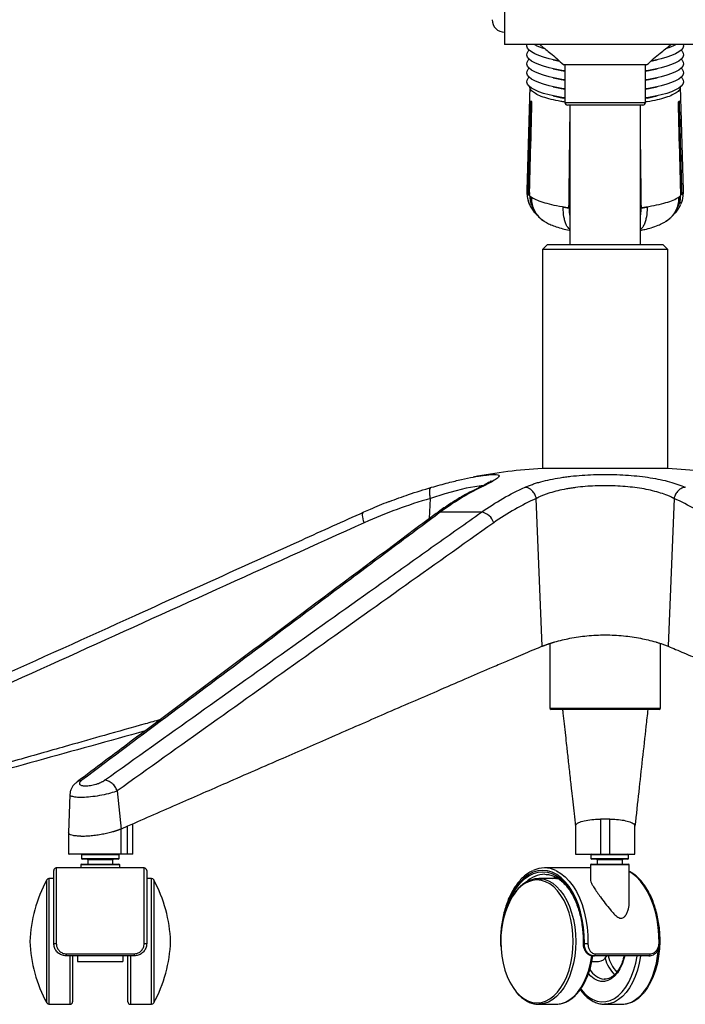
# Paper-space layout '_Front' of a CAD drawing. Units: millimetres. Extents: x -374 to 367, y -144 to 1021.
# Drawn here: x -233 to 32, y -144 to 248 of the extents above; entities that cross this region are included whole.
import ezdxf

# ---------------------------------------------------------------- set-up
doc = ezdxf.new("R2010")
doc.units = ezdxf.units.MM

psp = doc.layouts.new('_Front')

# ---------------------------------------------------------------- linework, layer by layer
at = {"color": 7, "linetype": 'Continuous', "lineweight": 25}
for p, q in [((-40, 331.71), (-40, 238.23)), ((40, 238.23), (-40, 238.23)), ((-20.76, 232.22), (-18.16, 231.66)), ((18.21, 231.67), (20.76, 232.22)), ((-20.76, 228.63), (-16.66, 227.74)), ((-16, 227.6), (-16.66, 227.74)), ((16.5, 230.14), (-16.5, 230.14)), ((-16, 230.14), (-16, 215.14)), ((16, 215.14), (16, 230.14)), ((16.66, 227.74), (16, 227.6)), ((16.66, 227.74), (20.76, 228.63)), ((-20.76, 225.04), (-16.66, 224.15)), ((-16, 224.01), (-16.66, 224.15)), ((16.66, 224.15), (16, 224.01)), ((16.66, 224.15), (20.76, 225.04)), ((-30, 221.56), (-31.16, 180.17)), ((-20.76, 221.45), (-16.66, 220.56)), ((-16, 220.42), (-16.66, 220.56)), ((16.66, 220.56), (16, 220.42)), ((16.66, 220.56), (20.76, 221.45)), ((31.16, 180.14), (30, 221.53)), ((-29.13, 215.39), (-29.57, 215.87)), ((-20.76, 217.86), (-16.66, 216.97)), ((-16, 216.84), (-16.66, 216.97)), ((16.66, 216.97), (16, 216.84)), ((16.66, 216.97), (20.76, 217.86)), ((29.57, 215.87), (29.13, 215.39)), ((-16, 215.14), (16, 215.14)), ((15, 214.14), (-15, 214.14)), ((-14, 214.14), (-14, 158.7)), ((14, 158.7), (14, 214.14)), ((-14, 187.86), (-14.22, 173.36)), ((14, 187.86), (14.22, 173.36)), ((-30.59, 178.46), (-30.59, 178.65)), ((-30.59, 178.46), (-30.14, 178.54)), ((-30.15, 177.99), (-30.14, 178.18)), ((-30.11, 179.31), (-30.14, 178.54)), ((-30.13, 178.53), (-30.14, 178.54)), ((30.12, 179.14), (30.14, 178.54)), ((30.59, 178.46), (30.14, 178.54)), ((30.15, 177.99), (30.15, 178.18)), ((30.59, 178.46), (30.59, 178.65)), ((-14.41, 173.21), (-14.41, 173.4)), ((-14.41, 173.21), (-14.22, 173.36)), ((-14, 173.33), (-14.22, 173.36)), ((14.22, 173.36), (14, 173.33)), ((14.42, 173.21), (14.22, 173.36)), ((14.42, 173.21), (14.41, 173.4)), ((-23, 158.7), (-25, 156.7)), ((-23, 158.7), (23, 158.7)), ((25, 156.7), (23, 158.7)), ((-25, 156.7), (-25, 69.58)), ((25, 156.7), (-25, 156.7)), ((25, 69.58), (25, 156.7)), ((25, 69.58), (-25, 69.58)), ((-50.58, 61.72), (-49.36, 62.07)), ((-69.95, 49.59), (-69.53, 57.62)), ((-25.06, -1.21), (-27.41, 57.62)), ((27.41, 57.62), (25.06, -1.21)), ((-49.22, 52.16), (-65.61, 52.16)), ((-22, -0.08), (-22, -25.8)), ((22, -25.8), (22, -0.08)), ((-22, -25.8), (22, -25.8)), ((21.5, -26.3), (-21.5, -26.3)), ((-194.23, -58.74), (-192.62, -73.92)), ((-213.06, -60.18), (-213.55, -75.47)), ((-1.85, -69.98), (-1.85, -83.92)), ((1.85, -83.92), (1.85, -69.98)), ((-190.06, -72.79), (-192.62, -73.92)), ((-192.62, -83.92), (-192.62, -73.92)), ((-190.06, -83.92), (-190.06, -72.79)), ((-187.97, -83.92), (-187.97, -71.88)), ((-11.85, -72.72), (-11.85, -83.92)), ((11.85, -83.92), (11.85, -72.72)), ((-213.56, -75.49), (-213.56, -83.92)), ((-208.47, -84.24), (-208.47, -85.6)), ((-193.47, -84.24), (-208.47, -84.24)), ((-208.47, -85.6), (-193.47, -85.6)), ((-193.79, -85.92), (-208.15, -85.92)), ((-193.47, -85.6), (-193.47, -84.24)), ((-187.97, -83.92), (-192.62, -83.92)), ((-11.85, -83.92), (11.85, -83.92)), ((-5.65, -84.24), (-5.65, -85.6)), ((9.35, -84.24), (-5.65, -84.24)), ((-5.65, -85.6), (9.35, -85.6)), ((9.03, -85.92), (-5.33, -85.92)), ((9.35, -85.6), (9.35, -84.24)), ((-183.47, -89.42), (-218.47, -89.42)), ((-218.47, -89.42), (-218.47, -119.44)), ((-208.72, -88.24), (-208.72, -89.42)), ((-193.22, -88.24), (-208.72, -88.24)), ((-208.4, -87.92), (-193.54, -87.92)), ((-205.97, -86.24), (-205.97, -87.92)), ((-195.97, -86.24), (-205.97, -86.24)), ((-195.97, -87.92), (-195.97, -86.24)), ((-193.22, -89.42), (-193.22, -88.24)), ((-183.47, -119.44), (-183.47, -89.42)), ((-5.9, -89.42), (-24.06, -89.42)), ((-5.9, -88.24), (-5.9, -93.85)), ((9.6, -88.24), (-5.9, -88.24)), ((-5.58, -87.92), (9.28, -87.92)), ((-3.15, -86.24), (-3.15, -87.92)), ((6.85, -86.24), (-3.15, -86.24)), ((6.85, -87.92), (6.85, -86.24)), ((9.6, -102.79), (9.6, -88.24)), ((-219.47, -93.67), (-221.38, -93.67)), ((-221.38, -93.67), (-221.38, -143.67)), ((-219.47, -119.42), (-219.47, -90.42)), ((-182.47, -90.42), (-182.47, -119.42)), ((-180.55, -93.67), (-182.47, -93.67)), ((-180.55, -143.67), (-180.55, -93.67)), ((-19.61, -93.67), (-26.42, -93.67)), ((-26.42, -93.67), (-26.28, -93.67)), ((-222.25, -143.15), (-222.25, -94.19)), ((-179.68, -94.19), (-179.68, -143.15)), ((-8.57, -119.42), (-8.27, -119.42)), ((-214.47, -123.58), (-214.47, -124.42)), ((-214.47, -123.58), (-187.47, -123.58)), ((-187.47, -124.42), (-214.47, -124.42)), ((-212.97, -143.67), (-212.97, -124.42)), ((-211.97, -124.42), (-211.97, -142.67)), ((-209.97, -124.42), (-209.97, -126.67)), ((-191.97, -124.42), (-191.97, -126.67)), ((-189.97, -142.67), (-189.97, -124.42)), ((-188.97, -124.42), (-188.97, -143.67)), ((-187.47, -123.58), (-187.47, -124.42)), ((17.39, -124.42), (-4.91, -124.42)), ((-3.88, -123.58), (17.97, -123.58)), ((-209.97, -126.67), (-191.97, -126.67)), ((-5.31, -126.67), (-2.62, -126.67)), ((-0.44, -133.66), (-0.2, -133.67)), ((-221.38, -143.67), (-212.97, -143.67)), ((-188.97, -143.67), (-180.55, -143.67)), ((-26.17, -143.66), (-26.42, -143.67)), ((-26.42, -143.67), (-19.61, -143.67)), ((-19.61, -143.67), (-19.46, -143.66)), ((0.05, -143.66), (-0.2, -143.67)), ((-0.2, -143.67), (6.61, -143.67)), ((6.61, -143.67), (6.76, -143.66))]:
    psp.add_line(p, q, dxfattribs=at)
at = {"color": 7, "linetype": 'Continuous', "lineweight": 25, "flags": 128}
for points in [[(-18.35, 231.75), (-19.88, 232.04), (-22.32, 232.58), (-24.5, 233.19), (-26.41, 233.85), (-28.01, 234.55), (-29.3, 235.29), (-30.26, 236.06), (-30.87, 236.85), (-31.14, 237.65), (-31.11, 238.23)], [(-16, 227.78), (-17.22, 227.97), (-19.88, 228.45), (-22.32, 228.99), (-24.5, 229.6), (-26.41, 230.26), (-28.01, 230.96), (-29.3, 231.7), (-30.26, 232.47), (-30.87, 233.26), (-31.14, 234.06), (-31.05, 234.87), (-30.61, 235.66), (-30.26, 236.06)], [(30.26, 236.06), (30.61, 235.66), (31.05, 234.87), (31.14, 234.06), (30.87, 233.26), (30.26, 232.47), (29.3, 231.7), (28.01, 230.96), (26.41, 230.26), (24.5, 229.6), (22.32, 228.99), (19.88, 228.45), (17.22, 227.97), (16, 227.78)], [(31.11, 238.23), (31.14, 237.65), (30.87, 236.85), (30.26, 236.06), (29.3, 235.29), (28.01, 234.55), (26.41, 233.85), (24.5, 233.19), (22.32, 232.58), (19.88, 232.04), (18.39, 231.75)], [(-16, 224.19), (-17.22, 224.38), (-19.88, 224.86), (-22.32, 225.4), (-24.5, 226.01), (-26.41, 226.67), (-28.01, 227.37), (-29.3, 228.11), (-30.26, 228.88), (-30.87, 229.67), (-31.14, 230.47), (-31.05, 231.28), (-30.61, 232.07), (-30.26, 232.47)], [(30.26, 232.47), (30.61, 232.07), (31.05, 231.28), (31.14, 230.47), (30.87, 229.67), (30.26, 228.88), (29.3, 228.11), (28.01, 227.37), (26.41, 226.67), (24.5, 226.01), (22.32, 225.4), (19.88, 224.86), (17.22, 224.38), (16, 224.19)], [(-16, 220.6), (-17.22, 220.79), (-19.88, 221.27), (-22.32, 221.81), (-24.5, 222.42), (-26.41, 223.08), (-28.01, 223.78), (-29.3, 224.52), (-30.26, 225.29), (-30.87, 226.08), (-31.14, 226.88), (-31.05, 227.69), (-30.61, 228.48), (-30.26, 228.88)], [(-16, 227.51), (-17.41, 227.82), (-19.33, 228.32)], [(30.26, 228.88), (30.61, 228.48), (31.05, 227.69), (31.14, 226.88), (30.87, 226.08), (30.26, 225.29), (29.3, 224.52), (28.01, 223.78), (26.41, 223.08), (24.5, 222.42), (22.32, 221.81), (19.88, 221.27), (17.22, 220.79), (16, 220.6)], [(19.33, 228.32), (17.41, 227.82), (16, 227.51)], [(-16, 217.01), (-17.22, 217.2), (-19.88, 217.68), (-22.32, 218.22), (-24.5, 218.83), (-26.41, 219.49), (-28.01, 220.19), (-29.3, 220.93), (-30.26, 221.7), (-30.87, 222.49), (-31.14, 223.29), (-31.05, 224.1), (-30.61, 224.89), (-30.26, 225.29)], [(-16, 223.92), (-17.41, 224.23), (-19.33, 224.73)], [(30.26, 225.29), (30.61, 224.89), (31.05, 224.1), (31.14, 223.29), (30.87, 222.49), (30.26, 221.7), (29.3, 220.93), (28.01, 220.19), (26.41, 219.49), (24.5, 218.83), (22.32, 218.22), (19.88, 217.68), (17.22, 217.2), (16, 217.01)], [(19.33, 224.73), (17.41, 224.23), (16, 223.92)], [(-16, 220.33), (-17.41, 220.64), (-19.33, 221.14)], [(19.33, 221.14), (17.41, 220.64), (16, 220.33)], [(-48.79, 62.65), (-49.31, 62.64), (-51.88, 62.31), (-55.29, 61.65), (-59.25, 60.69), (-63.84, 59.41), (-69.53, 57.62), (-69.53, 57.62), (-69.53, 57.62)], [(-95.87, 47.94), (-96.15, 48.75), (-96.36, 49.53), (-96.5, 50.25), (-96.56, 50.87), (-96.55, 51.39), (-96.45, 51.79), (-96.27, 52.05), (-96.16, 52.13)], [(-8.27, -119.42), (-8.33, -116.2), (-8.6, -113.01), (-9.09, -109.89), (-9.78, -106.89), (-10.66, -104.05), (-11.73, -101.39), (-12.97, -98.96), (-14.37, -96.78), (-15.9, -94.89), (-17.55, -93.31), (-19.3, -92.05), (-21.11, -91.15), (-22.98, -90.6), (-24.87, -90.42), (-26.76, -90.6), (-28.63, -91.15), (-30.44, -92.05), (-32.19, -93.31), (-33.84, -94.89), (-35.37, -96.78), (-36.77, -98.96), (-38.01, -101.39), (-39.08, -104.05), (-39.97, -106.89), (-40.66, -109.89), (-41.14, -113.01), (-41.22, -113.76)], [(-39.08, -105.04), (-38.83, -104.31), (-37.78, -101.7), (-36.56, -99.31), (-35.19, -97.17), (-33.68, -95.31), (-32.06, -93.76), (-30.35, -92.53), (-28.56, -91.64), (-26.73, -91.1), (-24.87, -90.92), (-23.01, -91.1), (-21.18, -91.64), (-19.39, -92.53), (-17.68, -93.76), (-16.06, -95.31), (-14.55, -97.17), (-13.18, -99.31), (-11.96, -101.7), (-10.91, -104.31), (-10.04, -107.11), (-9.36, -110.06), (-8.89, -113.12), (-8.62, -116.25), (-8.57, -119.42)], [(-26.28, -93.67), (-25.98, -93.68), (-24.25, -93.94), (-22.54, -94.55), (-20.89, -95.5), (-19.32, -96.77), (-17.85, -98.35), (-16.5, -100.22), (-15.29, -102.35), (-14.23, -104.7), (-13.34, -107.25), (-12.64, -109.96), (-12.13, -112.79), (-11.83, -115.71), (-11.72, -118.67)], [(-20.96, -93.67), (-20.7, -93.5), (-19.65, -92.93)], [(-18.35, -93.76), (-19.18, -93.68), (-19.61, -93.67)], [(-19.58, -90.43), (-19.39, -90.52), (-17.6, -91.56), (-15.88, -92.94), (-14.27, -94.62), (-12.78, -96.6), (-11.42, -98.84), (-10.21, -101.33), (-9.18, -104.02), (-8.32, -106.9), (-7.66, -109.91), (-7.19, -113.03), (-6.93, -116.22), (-6.88, -119.44)], [(21.44, -119.44), (21.39, -116.22), (21.12, -113.03), (20.66, -109.91), (19.99, -106.9), (19.14, -104.02), (18.1, -101.33), (16.9, -98.84), (15.54, -96.6), (14.04, -94.62), (12.43, -92.94), (10.72, -91.56), (9.6, -90.87)], [(-35.41, -138.68), (-35.3, -138.81), (-33.81, -140.34), (-32.23, -141.55), (-30.57, -142.43), (-28.86, -142.97), (-27.13, -143.15), (-25.39, -142.97), (-23.68, -142.43), (-22.02, -141.55), (-20.44, -140.34), (-18.95, -138.81), (-17.58, -136.99), (-16.36, -134.9), (-15.28, -132.57), (-14.39, -130.04), (-13.67, -127.35), (-13.16, -124.52), (-12.84, -121.62), (-12.74, -118.67), (-12.84, -115.71), (-13.16, -112.81), (-13.67, -109.98), (-14.39, -107.29), (-15.28, -104.76), (-16.36, -102.43), (-17.58, -100.34), (-18.95, -98.52), (-20.44, -96.99), (-22.02, -95.78), (-23.68, -94.9), (-25.39, -94.36), (-27.13, -94.19), (-28.86, -94.36), (-30.57, -94.9), (-32.23, -95.78), (-33.81, -96.99), (-35.3, -98.52), (-36.67, -100.34), (-37.06, -100.96)], [(-41.52, -118.67), (-41.41, -121.62), (-41.1, -124.52), (-40.58, -127.35), (-39.87, -130.04), (-38.97, -132.57), (-37.9, -134.9), (-36.67, -136.99), (-35.41, -138.68)], [(-11.72, -118.67), (-11.83, -121.62), (-12.13, -124.54), (-12.64, -127.37), (-13.34, -130.08), (-14.23, -132.63), (-15.29, -134.99), (-16.5, -137.11), (-17.85, -138.98), (-19.32, -140.56), (-20.89, -141.83), (-22.54, -142.78), (-24.25, -143.39), (-25.98, -143.65), (-26.17, -143.66)], [(21.71, -118.67), (21.6, -121.62), (21.29, -124.52), (20.77, -127.35), (20.06, -130.04), (19.16, -132.57), (18.09, -134.9), (16.86, -136.99), (15.6, -138.68)], [(-19.46, -143.66), (-19.18, -143.65), (-17.44, -143.39), (-15.74, -142.78), (-14.09, -141.83), (-12.52, -140.56), (-11.05, -138.98), (-9.69, -137.11), (-8.48, -134.99), (-7.42, -132.63), (-6.54, -130.08), (-5.84, -127.37), (-5.33, -124.54), (-5.3, -124.36)], [(-9.7, -137.56), (-9.51, -137.82), (-8.06, -139.45), (-6.5, -140.77), (-4.87, -141.75), (-3.17, -142.38), (-1.44, -142.65), (0.3, -142.56), (2.01, -142.11), (3.68, -141.3), (5.28, -140.15), (6.79, -138.67), (8.17, -136.89), (9.42, -134.83), (10.51, -132.53), (11.42, -130.02), (12.15, -127.34), (12.68, -124.52), (12.69, -124.42)], [(7.77, -124.42), (7.47, -125.61), (6.77, -127.68), (5.89, -129.55), (4.86, -131.17), (3.7, -132.52), (2.43, -133.56), (1.09, -134.26), (-0.3, -134.62), (-1.71, -134.62), (-3.1, -134.26), (-4.44, -133.56), (-5.71, -132.52), (-6.65, -131.46)], [(-4.46, -124.42), (-4.35, -124.4), (-4.26, -124.35), (-4.16, -124.28), (-4.08, -124.18), (-4.01, -124.06), (-3.95, -123.91), (-3.9, -123.75), (-3.88, -123.58)], [(14.1, -124.42), (14.09, -124.54), (13.58, -127.37), (12.88, -130.08), (11.99, -132.63), (10.94, -134.99), (9.72, -137.11), (8.37, -138.98), (6.9, -140.56), (5.33, -141.83), (3.68, -142.78), (1.97, -143.39), (0.24, -143.65), (0.05, -143.66)], [(6.76, -143.66), (7.04, -143.65), (8.78, -143.39), (10.48, -142.78), (12.13, -141.83), (13.7, -140.56), (15.18, -138.98), (16.53, -137.11), (17.74, -134.99), (18.8, -132.63), (19.68, -130.08), (20.38, -127.37), (20.89, -124.54), (21.18, -121.92)], [(17.39, -124.42), (17.49, -124.4), (17.59, -124.35), (17.68, -124.28), (17.77, -124.18), (17.84, -124.06), (17.9, -123.91), (17.94, -123.75), (17.97, -123.58)]]:
    psp.add_lwpolyline(points, dxfattribs=at)
at = {"color": 7, "linetype": 'Continuous', "lineweight": 25}
for centre, radius, start, end in [((-40, 248.14), 5, 180, 270), ((-17.61, 259.63), 23.87, 243.6929, 254.4447), ((18.51, 257.43), 21.5, 286.1953, 296.7564), ((-15, 215.14), 1, 180, 270), ((15, 215.14), 1, 270, 360), ((-11.43, -150), 220, 93.5371, 100.7545), ((11.43, -150), 220, 79.2308, 86.4629), ((-65.49, 49.14), 3.02, 92.2952, 126.2197), ((-50.07, 46.26), 5.96, 16.3172, 81.8272), ((-21.5, -25.8), 0.5, 180, 270), ((21.5, -25.8), 0.5, 270, 0), ((-208.15, -84.24), 0.32, 90, 180), ((-208.15, -85.6), 0.32, 180, 270), ((-206.29, -86.24), 0.32, 0, 90), ((-195.65, -86.24), 0.32, 90, 180), ((-193.79, -84.24), 0.32, 0, 90), ((-193.79, -85.6), 0.32, 270, 0), ((-5.33, -84.24), 0.32, 90, 180), ((-5.33, -85.6), 0.32, 180, 270), ((-3.47, -86.24), 0.32, 0, 90), ((7.17, -86.24), 0.32, 90, 180), ((9.03, -84.24), 0.32, 0, 90), ((9.03, -85.6), 0.32, 270, 0), ((-218.47, -90.42), 1, 90, 180), ((-208.4, -88.24), 0.32, 90, 180), ((-193.54, -88.24), 0.32, 0, 90), ((-183.47, -90.42), 1, 0, 90), ((-24.06, -99.95), 10.53, 64.7875, 115.9572), ((-5.58, -88.24), 0.32, 90, 180), ((9.28, -88.24), 0.32, 0, 90), ((-221.38, -94.67), 1, 90, 151.3258), ((-180.55, -94.67), 1, 28.6742, 90), ((-23.71, -103.02), 11.11, 91.3183, 133.8973), ((-174, -120.58), 55, 151.3258, 178.0091), ((-227.93, -120.58), 55, 1.9909, 28.6742), ((-6.75, -117.99), 34.77, 150.6677, 181.1068), ((-174, -116.75), 55, 181.9909, 208.6742), ((-218.72, -110.01), 9.44, 265.442, 271.5165), ((-183.22, -110.01), 9.44, 268.4835, 274.558), ((-227.93, -116.75), 55, 331.3258, 358.0091), ((-41.52, -120.08), 0.667, 88.5984, 101.7503), ((-8.6, -118.68), 0.733, 257.6485, 272.6539), ((-6.87, -82.42), 37.02, 267.8301, 269.9919), ((21.55, -115.77), 3.67, 268.2583, 274.6927), ((-3.05, -122.54), 4.14, 275.9265, 333.1458), ((13.94, -121.72), 14.4, 194.4388, 225.0681), ((14.13, -121.62), 13.23, 192.2012, 224.4472), ((0.62, -126.02), 7.71, 209.6203, 262.0642), ((-221.38, -142.67), 1, 208.6742, 270), ((-212.97, -142.67), 1, 270, 360), ((-188.97, -142.67), 1, 180, 270), ((-180.55, -142.67), 1, 270, 331.3258)]:
    psp.add_arc(centre, radius, start, end, dxfattribs=at)
for points, knots in [([(-26, 238.23), (-25.73, 238.01), (-24.92, 237.38), (-23.47, 236.22), (-21.48, 234.59), (-19.09, 232.55), (-17.42, 230.99), (-16.5, 230.14)], [0, 0, 0, 0, 0.082803, 0.241066, 0.438521, 0.692845, 1, 1, 1, 1]), ([(16.5, 230.14), (17.43, 230.98), (19.17, 232.57), (21.74, 234.68), (23.91, 236.44), (25.37, 237.61), (26.09, 238.18), (26.22, 238.28)], [0, 0, 0, 0, 0.296218, 0.559279, 0.782514, 0.961054, 1, 1, 1, 1]), ([(-16, 215.37), (-16.58, 215.45), (-18.6, 215.74), (-21.6, 216.41), (-24.83, 217.35), (-27.36, 218.42), (-29.06, 219.57), (-29.96, 220.64), (-29.92, 221.3), (-29.9, 221.56)], [0, 0, 0, 0, 0.065372, 0.231319, 0.397189, 0.563048, 0.729105, 0.895181, 1, 1, 1, 1]), ([(29.94, 221.53), (29.92, 221.19), (29.87, 220.44), (28.75, 219.31), (26.83, 218.16), (24.13, 217.11), (20.74, 216.21), (17.94, 215.61), (16.19, 215.38), (15.92, 215.34)], [0, 0, 0, 0, 0.136663, 0.303955, 0.471256, 0.637245, 0.803239, 0.969152, 1, 1, 1, 1]), ([(-30.59, 178.65), (-30.46, 183.44), (-30.11, 195.84), (-29.78, 208.24), (-29.57, 215.87)], [0, 0, 0, 0, 0.385489, 1, 1, 1, 1]), ([(30.59, 178.65), (30.46, 183.44), (30.12, 195.84), (29.78, 208.24), (29.57, 215.87)], [0, 0, 0, 0, 0.385494, 1, 1, 1, 1]), ([(-30.14, 178.18), (-30.01, 182.96), (-29.67, 195.37), (-29.33, 207.77), (-29.13, 215.39)], [0, 0, 0, 0, 0.385489, 1, 1, 1, 1]), ([(30.15, 178.18), (30.01, 182.96), (29.67, 195.37), (29.34, 207.77), (29.13, 215.39)], [0, 0, 0, 0, 0.385492, 1, 1, 1, 1]), ([(14.41, 173.4), (14.36, 178.2), (14.22, 189.64), (14.08, 201.08), (14, 207.71)], [0, 0, 0, 0, 0.420045, 1, 1, 1, 1]), ([(-14.41, 173.4), (-14.35, 178.2), (-14.22, 189.57), (-14.08, 200.94), (-14, 207.51)], [0, 0, 0, 0, 0.422487, 1, 1, 1, 1]), ([(-31.12, 180.16), (-31.14, 179.83), (-31.19, 178.83), (-30.93, 177.19), (-30.55, 175.65), (-30.17, 174.83), (-30.06, 174.59)], [0, 0, 0, 0, 0.172006, 0.521628, 0.861297, 1, 1, 1, 1]), ([(-31.08, 180.16), (-31.11, 180.04), (-31.22, 179.54), (-30.86, 179.04), (-30.59, 178.65)], [0, 0, 0, 0, 0.237629, 1, 1, 1, 1]), ([(-30.98, 179.11), (-30.93, 179), (-30.82, 178.78), (-30.67, 178.56), (-30.59, 178.46)], [0, 0, 0, 0, 0.527838, 1, 1, 1, 1]), ([(-30.05, 174.6), (-30.44, 175.7), (-30.96, 177.16), (-30.98, 178.73), (-30.98, 179.11)], [0, 0, 0, 0, 0.754659, 1, 1, 1, 1]), ([(-30.15, 177.99), (-30.03, 177.89), (-29.8, 177.69), (-29.52, 177.5), (-29.38, 177.4)], [0, 0, 0, 0, 0.494693, 1, 1, 1, 1]), ([(-30.14, 178.18), (-29.68, 177.82), (-28.74, 177.08), (-26.39, 176.02), (-23.31, 175.03), (-19.34, 174.11), (-16.11, 173.64), (-14.41, 173.4)], [0, 0, 0, 0, 0.1818681, 0.368145, 0.5672805, 0.7721146, 1, 1, 1, 1]), ([(-29.99, 177.86), (-29.96, 176.83), (-29.91, 175.48), (-29.24, 174.37), (-29.07, 174.09)], [0, 0, 0, 0, 0.754311, 1, 1, 1, 1]), ([(-29.64, 177.83), (-29.64, 177.33), (-29.63, 176.18), (-29.25, 174.44), (-28.57, 172.65), (-27.61, 171.01), (-26.38, 169.57), (-25.27, 168.57), (-24.53, 168.14), (-24.33, 168.03)], [0, 0, 0, 0, 0.1280026, 0.2932687, 0.4560166, 0.617751, 0.7799209, 0.942293, 1, 1, 1, 1]), ([(-29.38, 177.4), (-29.35, 176.68), (-29.27, 175), (-28.34, 172.19), (-26.66, 169.65), (-24.98, 168.49), (-24.35, 168.05)], [0, 0, 0, 0, 0.193361, 0.4455354, 0.7918761, 1, 1, 1, 1]), ([(14.41, 173.4), (15.06, 173.48), (17.21, 173.77), (20.62, 174.39), (24.26, 175.3), (27.23, 176.36), (29.12, 177.33), (29.88, 177.96), (30.15, 178.18)], [0, 0, 0, 0, 0.085114, 0.284398, 0.4894, 0.687236, 0.89068, 1, 1, 1, 1]), ([(24.34, 168.04), (24.97, 168.48), (26.65, 169.65), (28.34, 172.19), (29.27, 175), (29.35, 176.68), (29.38, 177.4)], [0, 0, 0, 0, 0.209033, 0.555014, 0.8083, 1, 1, 1, 1]), ([(26.22, 169.53), (26.45, 169.75), (27.14, 170.39), (28.04, 171.7), (28.91, 173.4), (29.45, 175.23), (29.69, 176.72), (29.64, 177.59), (29.63, 177.83)], [0, 0, 0, 0, 0.1014002, 0.3061992, 0.5141166, 0.7190249, 0.9241778, 1, 1, 1, 1]), ([(29.03, 174.01), (29.2, 174.28), (29.69, 175.08), (29.98, 176.44), (30.03, 177.49), (30.05, 177.91)], [0, 0, 0, 0, 0.236082, 0.692595, 1, 1, 1, 1]), ([(29.38, 177.4), (29.52, 177.5), (29.8, 177.69), (30.04, 177.89), (30.15, 177.99)], [0, 0, 0, 0, 0.505592, 1, 1, 1, 1]), ([(30.98, 179.11), (30.98, 178.73), (30.96, 177.16), (30.44, 175.69), (30.05, 174.59)], [0, 0, 0, 0, 0.245675, 1, 1, 1, 1]), ([(30.06, 174.58), (30.21, 174.91), (30.61, 175.81), (30.99, 177.48), (31.21, 179.04), (31.14, 179.95), (31.13, 180.15)], [0, 0, 0, 0, 0.18803, 0.523083, 0.895108, 1, 1, 1, 1]), ([(30.59, 178.65), (30.94, 179.12), (31.3, 179.61), (31.14, 180.11), (31.13, 180.14)], [0, 0, 0, 0, 0.935416, 1, 1, 1, 1]), ([(30.59, 178.46), (30.67, 178.56), (30.83, 178.78), (30.93, 179), (30.98, 179.11)], [0, 0, 0, 0, 0.471716, 1, 1, 1, 1]), ([(-30.04, 174.55), (-29.96, 174.33), (-29.66, 173.54), (-28.82, 172.31), (-27.94, 171.2), (-27.33, 170.72), (-27.21, 170.63)], [0, 0, 0, 0, 0.139466, 0.521299, 0.905536, 1, 1, 1, 1]), ([(-16.68, 173.55), (-16.39, 173.5), (-15.65, 173.38), (-14.88, 173.27), (-14.41, 173.21)], [0, 0, 0, 0, 0.386974, 1, 1, 1, 1]), ([(-14.28, 164.83), (-14.6, 165.19), (-15.17, 165.82), (-15.81, 167.26), (-16.4, 169.29), (-16.67, 171.5), (-16.67, 173.17), (-16.68, 173.55)], [0, 0, 0, 0, 0.217823, 0.392471, 0.572831, 0.902252, 1, 1, 1, 1]), ([(-14.31, 173.4), (-14.3, 172.11), (-14.3, 170.71), (-14.02, 169.68), (-14, 169.6)], [0, 0, 0, 0, 0.925826, 1, 1, 1, 1]), ([(14, 169.57), (14.02, 169.63), (14.17, 170.17), (14.26, 171.5), (14.29, 172.76), (14.31, 173.4)], [0, 0, 0, 0, 0.058699, 0.522302, 1, 1, 1, 1]), ([(16.68, 173.55), (16.68, 173.16), (16.67, 171.5), (16.4, 169.28), (15.8, 167.2), (15.14, 165.78), (14.58, 165.16), (14.28, 164.83)], [0, 0, 0, 0, 0.098111, 0.427465, 0.609582, 0.798225, 1, 1, 1, 1]), ([(14.42, 173.21), (14.89, 173.27), (15.65, 173.38), (16.39, 173.5), (16.68, 173.55)], [0, 0, 0, 0, 0.611325, 1, 1, 1, 1]), ([(27.21, 170.63), (27.56, 170.94), (28.36, 171.67), (29.32, 172.97), (29.8, 174), (30.02, 174.47)], [0, 0, 0, 0, 0.291777, 0.678566, 1, 1, 1, 1]), ([(24.33, 168.02), (24.74, 168.27), (25.38, 168.66), (25.9, 169.2), (26.08, 169.4)], [0, 0, 0, 0, 0.640329, 1, 1, 1, 1]), ([(-24.37, 168.03), (-24.04, 167.82), (-23.14, 167.25), (-21.52, 166.48), (-19.37, 165.65), (-16.97, 164.96), (-15.13, 164.52), (-14.13, 164.35), (-14, 164.33)], [0, 0, 0, 0, 0.1051745, 0.285894, 0.5001274, 0.7477625, 0.9682843, 1, 1, 1, 1]), ([(-14.28, 164.83), (-14.28, 164.84), (-14.19, 164.87), (-14.09, 164.93), (-14, 164.98)], [0, 0, 0, 0, 0.024648, 1, 1, 1, 1]), ([(-14.28, 164.83), (-14.28, 164.83), (-14.18, 164.83), (-14.09, 164.84), (-14, 164.84)], [0, 0, 0, 0, 0.042498, 1, 1, 1, 1]), ([(-14, 164.74), (-14.01, 164.74), (-14.09, 164.76), (-14.17, 164.8), (-14.25, 164.82), (-14.27, 164.83), (-14.28, 164.83)], [0, 0, 0, 0, 0.1573442, 0.7704879, 0.9379195, 1, 1, 1, 1]), ([(14, 164.33), (14.6, 164.45), (16.12, 164.74), (18.48, 165.37), (20.87, 166.2), (22.84, 167.08), (23.92, 167.75), (24.36, 168.02)], [0, 0, 0, 0, 0.155845, 0.391352, 0.658616, 0.86292, 1, 1, 1, 1]), ([(14, 164.98), (14.09, 164.93), (14.19, 164.87), (14.28, 164.83), (14.28, 164.83)], [0, 0, 0, 0, 0.975455, 1, 1, 1, 1]), ([(14, 164.84), (14.09, 164.84), (14.19, 164.83), (14.28, 164.83), (14.28, 164.83)], [0, 0, 0, 0, 0.957798, 1, 1, 1, 1]), ([(14.28, 164.83), (14.24, 164.82), (14.15, 164.79), (14.06, 164.75), (14.01, 164.74), (14, 164.73)], [0, 0, 0, 0, 0.486808, 0.917626, 1, 1, 1, 1]), ([(-69.07, 62.07), (-66.83, 62.7), (-62.65, 63.86), (-57.08, 65.2), (-52.43, 66.17), (-49.05, 66.76), (-47.63, 66.91), (-47.17, 66.95)], [0, 0, 0, 0, 0.250526, 0.465086, 0.685388, 0.898194, 1, 1, 1, 1]), ([(-47.17, 66.95), (-46.59, 67.02), (-44.94, 67.23), (-43.26, 67.21), (-42.15, 66.92), (-42.22, 66.25), (-43.46, 65.21), (-45.78, 63.84), (-48.15, 62.66), (-49.36, 62.07)], [0, 0, 0, 0, 0.078914, 0.224449, 0.374443, 0.527708, 0.685948, 0.840687, 1, 1, 1, 1]), ([(-31.9, 62.07), (-30.98, 62.48), (-29.99, 62.87), (-28.4, 63.42), (-27.86, 63.6), (-26.74, 63.95), (-26.16, 64.11), (-23.22, 64.91), (-20.67, 65.45), (-17.22, 65.99), (-16.51, 66.1), (-15.08, 66.29), (-14.36, 66.38), (-12.18, 66.62), (-10.71, 66.76), (-7.7, 66.98), (-6.17, 67.06), (-3.84, 67.14), (-3.06, 67.16), (-1.5, 67.19), (-0.72, 67.19), (3.15, 67.19), (6.23, 67.08), (10.8, 66.75), (12.28, 66.61), (15.17, 66.29), (16.58, 66.1), (19.32, 65.66), (20.65, 65.42), (23.24, 64.87), (24.46, 64.58), (27.96, 63.62), (30.05, 62.89), (31.9, 62.07)], [0, 0, 0, 0, 0.0625, 0.0625, 0.09375, 0.09375, 0.125, 0.125, 0.25, 0.25, 0.28125, 0.28125, 0.3125, 0.3125, 0.375, 0.375, 0.4375, 0.4375, 0.46875, 0.46875, 0.5, 0.5, 0.625, 0.625, 0.6875, 0.6875, 0.75, 0.75, 0.8125, 0.8125, 0.875, 0.875, 1, 1, 1, 1]), ([(-45.43, 64.58), (-45.43, 64.58), (-45.4, 64.61), (-45.52, 64.51), (-45.81, 64.31), (-46.4, 63.94), (-47.27, 63.44), (-48.44, 62.81), (-49.6, 62.23), (-50.37, 61.85), (-50.61, 61.73)], [0, 0, 0, 0, 0.00089, 0.112322, 0.243287, 0.394023, 0.561675, 0.741602, 0.921224, 1, 1, 1, 1]), ([(27.41, 57.62), (27.36, 57.64), (27.31, 57.67), (27.21, 57.72), (27.06, 57.8), (26.71, 57.97), (26.4, 58.11), (25.77, 58.4), (25.34, 58.59), (24, 59.13), (23.06, 59.46), (21.06, 60.09), (20.01, 60.39), (17.79, 60.93), (16.65, 61.17), (13.12, 61.82), (10.63, 62.14), (5.37, 62.58), (2.72, 62.69), (-0.62, 62.69), (-1.29, 62.69), (-2.64, 62.66), (-3.31, 62.64), (-5.32, 62.56), (-6.64, 62.48), (-9.23, 62.26), (-10.51, 62.13), (-12.38, 61.88), (-13.01, 61.79), (-14.23, 61.6), (-14.84, 61.5), (-17.81, 60.96), (-20, 60.43), (-22.51, 59.64), (-23.01, 59.47), (-23.97, 59.13), (-24.9, 58.78), (-25.77, 58.4), (-26.4, 58.12), (-26.71, 57.97), (-27.06, 57.8), (-27.21, 57.72), (-27.31, 57.67), (-27.36, 57.64), (-27.41, 57.62)], [0, 0, 0, 0, 0.003906, 0.003906, 0.007812, 0.015625, 0.03125, 0.03125, 0.0625, 0.0625, 0.125, 0.125, 0.1875, 0.1875, 0.25, 0.25, 0.375, 0.375, 0.5, 0.5, 0.53125, 0.53125, 0.5625, 0.5625, 0.625, 0.625, 0.6875, 0.6875, 0.71875, 0.71875, 0.75, 0.75, 0.875, 0.875, 0.90625, 0.90625, 0.9375, 0.96875, 0.96875, 0.984375, 0.992187, 0.996094, 0.996094, 1, 1, 1, 1]), ([(-85.86, 56.38), (-83.33, 57.35), (-77.79, 59.45), (-72.14, 61.15), (-69.07, 62.07)], [0, 0, 0, 0, 0.457688, 1, 1, 1, 1]), ([(-69.53, 57.62), (-69.66, 58.2), (-69.76, 58.77), (-69.86, 59.82), (-69.86, 60.3), (-69.78, 61.12), (-69.69, 61.44), (-69.43, 61.91), (-69.27, 62.04), (-69.07, 62.07)], [0, 0, 0, 0, 0.25, 0.25, 0.5, 0.5, 0.75, 0.75, 1, 1, 1, 1]), ([(-50.58, 61.72), (-51.3, 61.38), (-53.57, 60.31), (-57.35, 58.2), (-61.91, 55.37), (-65.22, 53.14), (-66.98, 51.78), (-67.27, 51.56)], [0, 0, 0, 0, 0.125932, 0.400346, 0.673704, 0.946908, 1, 1, 1, 1]), ([(-49.36, 62.07), (-52.11, 60.75), (-54.84, 59.26), (-60.26, 55.96), (-62.95, 54.14), (-65.61, 52.16)], [0, 0, 0, 0, 0.5, 0.5, 1, 1, 1, 1]), ([(-49.22, 52.16), (-46.43, 54.14), (-43.58, 55.96), (-37.81, 59.26), (-34.87, 60.75), (-31.9, 62.07)], [0, 0, 0, 0, 0.5, 0.5, 1, 1, 1, 1]), ([(-27.41, 57.62), (-27.54, 58.2), (-27.76, 58.77), (-28.34, 59.82), (-28.7, 60.3), (-29.52, 61.12), (-29.98, 61.44), (-30.93, 61.91), (-31.42, 62.04), (-31.9, 62.07)], [0, 0, 0, 0, 0.25, 0.25, 0.5, 0.5, 0.75, 0.75, 1, 1, 1, 1]), ([(31.9, 62.07), (31.42, 62.04), (30.93, 61.91), (29.98, 61.44), (29.52, 61.12), (28.7, 60.3), (28.34, 59.82), (27.76, 58.77), (27.54, 58.2), (27.41, 57.62)], [0, 0, 0, 0, 0.25, 0.25, 0.5, 0.5, 0.75, 0.75, 1, 1, 1, 1]), ([(-85.97, 56.38), (-86.08, 56.34), (-88.64, 55.41), (-92.03, 53.99), (-95.28, 52.49), (-96.14, 52.1)], [0, 0, 0, 0, 0.031342, 0.7410708, 1, 1, 1, 1]), ([(-96.15, 52.12), (-104.41, 48.4), (-134.79, 34.71), (-203.38, 3.61), (-273.62, -28.23), (-321.74, -50.07), (-331.63, -54.56)], [0, 0, 0, 0, 0.105104, 0.386709, 0.874024, 1, 1, 1, 1]), ([(-67.28, 51.59), (-70.13, 49.46), (-87.97, 36.19), (-128.43, 6.03), (-173.17, -27.47), (-202.95, -49.74), (-210.12, -55.11)], [0, 0, 0, 0, 0.059997, 0.374458, 0.849441, 1, 1, 1, 1]), ([(-65.61, 52.16), (-71.54, 47.74), (-77.48, 43.31), (-89.36, 34.43), (-95.31, 29.99), (-113.14, 16.66), (-125.03, 7.77), (-160.72, -18.91), (-184.51, -36.71), (-208.31, -54.52)], [0, 0, 0, 0, 0.125, 0.125, 0.25, 0.25, 0.5, 0.5, 1, 1, 1, 1]), ([(-199.25, -54.52), (-174.27, -36.71), (-149.29, -18.91), (-111.79, 7.77), (-99.29, 16.66), (-80.53, 29.99), (-74.28, 34.43), (-61.76, 43.31), (-55.49, 47.74), (-49.22, 52.16)], [0, 0, 0, 0, 0.5, 0.5, 0.75, 0.75, 0.875, 0.875, 1, 1, 1, 1]), ([(-95.87, 47.94), (-115.51, 39.09), (-135.14, 30.21), (-174.38, 12.44), (-194, 3.54), (-252.86, -23.14), (-292.1, -40.94), (-331.34, -58.74)], [0, 0, 0, 0, 0.25, 0.25, 0.5, 0.5, 1, 1, 1, 1]), ([(-44.35, 47.94), (-56.85, 39.09), (-69.34, 30.21), (-94.33, 12.44), (-106.82, 3.54), (-144.28, -23.14), (-169.26, -40.94), (-194.23, -58.74)], [0, 0, 0, 0, 0.25, 0.25, 0.5, 0.5, 1, 1, 1, 1]), ([(-25.06, -1.21), (-24.94, -1.16), (-24.71, -1.06), (-24.37, -0.92), (-24.02, -0.79), (-23.68, -0.66), (-23.35, -0.54), (-23.02, -0.42), (-22.7, -0.31), (-22.39, -0.2), (-22.09, -0.1), (-21.8, 0), (-21.52, 0.09), (-21.25, 0.17), (-20.99, 0.25), (-20.75, 0.33), (-20.52, 0.4), (-20.31, 0.46), (-19.2, 0.79), (-17.19, 1.32), (-14.02, 2.01), (-10.73, 2.56), (-7.22, 2.99), (-3.65, 3.25), (0.02, 3.34), (3.68, 3.25), (7.27, 2.98), (10.78, 2.55), (14.04, 2), (17.21, 1.32), (19.3, 0.76), (20.58, 0.38), (21.09, 0.22), (21.65, 0.04), (22.27, -0.16), (22.93, -0.39), (23.62, -0.64), (24.34, -0.91), (24.82, -1.11), (25.06, -1.21)], [0, 0, 0, 0, 0.0099339, 0.0195829, 0.0289383, 0.037992, 0.0467362, 0.0551635, 0.0632667, 0.0710389, 0.0784739, 0.0855656, 0.0923082, 0.0986963, 0.1047251, 0.1103897, 0.115686, 0.1206098, 0.1251575, 0.1912814, 0.2502717, 0.3146675, 0.3754015, 0.4383739, 0.5001364, 0.5622746, 0.6256506, 0.6860923, 0.7501761, 0.8091326, 0.8752339, 0.885312, 0.8970648, 0.9104519, 0.925426, 0.9419329, 0.9599112, 0.9792921, 1, 1, 1, 1]), ([(-25.06, -1.21), (-26.15, -1.66), (-28.41, -2.61), (-31.9, -4.08), (-35.99, -5.81), (-40.73, -7.83), (-47.48, -10.72), (-56.29, -14.51), (-66.58, -18.95), (-77.29, -23.59), (-87.61, -28.07), (-98.26, -32.71), (-111.73, -38.58), (-129.33, -46.26), (-149.5, -55.06), (-170.06, -64.05), (-183.16, -69.78), (-190.06, -72.79)], [0, 0, 0, 0, 0.019744, 0.040901, 0.063471, 0.093864, 0.126943, 0.186087, 0.253886, 0.313934, 0.380829, 0.441474, 0.507772, 0.62577, 0.761658, 0.874592, 1, 1, 1, 1]), ([(25.06, -1.21), (26.06, -1.62), (28.15, -2.5), (31.42, -3.88), (34.95, -5.37), (38.74, -6.99), (42.81, -8.72), (47.13, -10.57), (51.73, -12.54), (56.58, -14.64), (61.71, -16.85), (71.51, -21.08), (87.27, -27.92), (113.11, -39.18), (147.83, -54.33), (174.88, -66.16), (190.06, -72.79)], [0, 0, 0, 0, 0.018133, 0.037878, 0.059236, 0.082205, 0.106788, 0.132983, 0.16079, 0.190209, 0.221242, 0.253886, 0.368363, 0.507772, 0.72394, 1, 1, 1, 1]), ([(-16.98, -26.3), (-16.93, -26.8), (-16.71, -28.73), (-16.33, -32.19), (-15.85, -36.49), (-15.43, -40.3), (-15.07, -43.56), (-14.75, -46.48), (-14.41, -49.53), (-14.06, -52.7), (-13.72, -55.74), (-13.34, -59.21), (-12.91, -63.17), (-12.39, -67.9), (-12.03, -71.13), (-11.85, -72.79)], [0, 0, 0, 0, 0.033006, 0.124977, 0.223671, 0.311109, 0.370994, 0.433785, 0.499483, 0.568087, 0.637729, 0.695772, 0.791573, 0.892982, 1, 1, 1, 1]), ([(16.99, -26.3), (16.73, -28.57), (15.52, -39.41), (13.81, -54.98), (12.35, -68.22), (11.85, -72.79)], [0, 0, 0, 0, 0.147821, 0.705644, 1, 1, 1, 1]), ([(-177.06, -30.38), (-179.07, -30.95), (-186.49, -33.04), (-198.69, -36.49), (-212.15, -40.3), (-223.64, -43.56), (-233.94, -46.48), (-244.72, -49.53), (-255.88, -52.7), (-266.61, -55.74), (-278.84, -59.21), (-292.8, -63.17), (-309.43, -67.9), (-320.83, -71.13), (-326.69, -72.79)], [0, 0, 0, 0, 0.040419, 0.14865, 0.244537, 0.310209, 0.379068, 0.451115, 0.526348, 0.60272, 0.666373, 0.771431, 0.88264, 1, 1, 1, 1]), ([(-183.09, -34.89), (-211.88, -42.89), (-254.92, -54.84), (-297.94, -66.83), (-312.17, -70.79)], [0, 0, 0, 0, 0.669233, 1, 1, 1, 1]), ([(-210.09, -55.19), (-209.96, -55.06), (-209.51, -54.61), (-208.81, -54.56), (-208.31, -54.52)], [0, 0, 0, 0, 0.271775, 1, 1, 1, 1]), ([(-208.31, -54.52), (-208.5, -54.66), (-208.67, -54.81), (-208.94, -55.09), (-209.05, -55.23), (-209.2, -55.5), (-209.24, -55.63), (-209.25, -55.88), (-209.22, -55.99), (-209.1, -56.2), (-209, -56.3), (-208.74, -56.46), (-208.58, -56.53), (-208.19, -56.65), (-207.96, -56.69), (-207.58, -56.74), (-207.45, -56.75), (-207.17, -56.76), (-206.88, -56.77), (-206.57, -56.76), (-206.26, -56.75), (-206.09, -56.73), (-205.59, -56.69), (-205.24, -56.65), (-204.53, -56.53), (-204.17, -56.46), (-203.45, -56.29), (-203.09, -56.2), (-202.57, -56.04), (-202.39, -55.99), (-202.05, -55.87), (-201.88, -55.81), (-201.39, -55.63), (-201.07, -55.5), (-200.62, -55.3), (-200.48, -55.23), (-200.2, -55.09), (-200.07, -55.02), (-199.69, -54.81), (-199.46, -54.66), (-199.25, -54.52)], [0, 0, 0, 0, 0.0625, 0.0625, 0.125, 0.125, 0.1875, 0.1875, 0.25, 0.25, 0.3125, 0.3125, 0.375, 0.375, 0.4375, 0.4375, 0.46875, 0.46875, 0.5, 0.53125, 0.53125, 0.5625, 0.5625, 0.625, 0.625, 0.6875, 0.6875, 0.75, 0.75, 0.78125, 0.78125, 0.8125, 0.8125, 0.875, 0.875, 0.90625, 0.90625, 0.9375, 0.9375, 1, 1, 1, 1]), ([(-194.23, -58.74), (-194.42, -58.18), (-194.69, -57.62), (-195.38, -56.6), (-195.8, -56.14), (-196.72, -55.37), (-197.22, -55.06), (-198.24, -54.64), (-198.76, -54.52), (-199.25, -54.52)], [0, 0, 0, 0, 0.25, 0.25, 0.5, 0.5, 0.75, 0.75, 1, 1, 1, 1]), ([(-210.14, -55.13), (-210.25, -55.21), (-210.54, -55.43), (-211.14, -55.97), (-211.83, -56.73), (-212.49, -57.79), (-212.94, -58.94), (-213.02, -59.76), (-213.06, -60.16)], [0, 0, 0, 0, 0.078267, 0.196713, 0.413571, 0.612414, 0.809831, 1, 1, 1, 1]), ([(-194.23, -58.74), (-194.23, -58.74), (-194.97, -59.05), (-196.8, -59.68), (-200.25, -60.5), (-203.92, -61.08), (-207.32, -61.37), (-210.13, -61.37), (-212.06, -61.08), (-213.05, -60.67), (-212.96, -60.31), (-212.92, -60.19)], [0, 0, 0, 0, 0.000002, 0.141279, 0.283158, 0.42204, 0.555282, 0.683497, 0.809366, 0.936223, 1, 1, 1, 1]), ([(-11.81, -72.72), (-11.76, -72.49), (-11.65, -71.95), (-10.23, -71.15), (-7.77, -70.46), (-4.81, -70.05), (-2.76, -70), (-1.85, -69.98)], [0, 0, 0, 0, 0.166597, 0.391828, 0.614379, 0.829836, 1, 1, 1, 1]), ([(1.85, -69.98), (2.76, -70), (4.75, -70.05), (7.59, -70.43), (9.98, -71.06), (11.57, -71.86), (11.73, -72.43), (11.81, -72.72)], [0, 0, 0, 0, 0.169936, 0.37454, 0.581975, 0.796285, 1, 1, 1, 1]), ([(-208.66, -76.75), (-208.66, -76.75), (-208.05, -76.75), (-206.73, -76.72), (-204.58, -76.55), (-202.34, -76.28), (-200.09, -75.91), (-197.9, -75.47), (-196.45, -75.1), (-195.62, -74.87), (-195.33, -74.78), (-195.05, -74.7), (-194.77, -74.61), (-194.51, -74.53), (-194.25, -74.44), (-193.99, -74.35), (-193.75, -74.26), (-193.51, -74.18), (-193.27, -74.09), (-193.05, -74), (-192.83, -73.91), (-192.69, -73.85), (-192.62, -73.82)], [0, 0, 0, 0, 0.0000287, 0.0625983, 0.1252146, 0.1875728, 0.2500047, 0.3124574, 0.3748467, 0.3846016, 0.3943045, 0.4039635, 0.413587, 0.4231831, 0.4327601, 0.4423263, 0.4518902, 0.4614598, 0.4710434, 0.4806492, 0.4902851, 0.4999591, 0.4999591, 0.4999591, 0.4999591]), ([(-208.66, -76.75), (-208.66, -76.75), (-209.28, -76.75), (-210.42, -76.72), (-211.81, -76.55), (-212.83, -76.28), (-213.46, -75.92), (-213.52, -75.62), (-213.55, -75.47)], [0, 0, 0, 0, 0.000132, 0.2016673, 0.4032037, 0.6047382, 0.8062744, 1, 1, 1, 1]), ([(-192.62, -83.92), (-193.5, -83.92), (-195.26, -83.92), (-198.9, -83.92), (-202.8, -83.92), (-206.66, -83.92), (-209.46, -83.92), (-211.25, -83.92), (-212.32, -83.92), (-213.06, -83.92), (-213.55, -83.92), (-213.44, -83.92), (-213.4, -83.92)], [0, 0, 0, 0, 0.131822, 0.263568, 0.396342, 0.53201, 0.670325, 0.739168, 0.810042, 0.87842, 0.94887, 1, 1, 1, 1]), ([(-28.94, -90.59), (-29.28, -90.74), (-30.21, -91.17), (-31.66, -92.19), (-33.27, -93.63), (-34.79, -95.35), (-36.19, -97.33), (-37.45, -99.53), (-38.57, -101.95), (-39.53, -104.54), (-40.33, -107.29), (-40.94, -110.15), (-41.38, -113.11), (-41.63, -116.07), (-41.68, -118.19), (-41.66, -119.29), (-41.66, -119.43)], [0, 0, 0, 0, 0.044178, 0.122022, 0.20048, 0.27942, 0.358662, 0.438048, 0.517463, 0.596844, 0.676174, 0.755453, 0.834687, 0.91389, 0.988919, 1, 1, 1, 1]), ([(-26.27, -93.7), (-26.7, -93.7), (-27.7, -93.69), (-29.26, -94.06), (-30.92, -94.73), (-32.51, -95.71), (-34.03, -96.97), (-35.45, -98.53), (-36.44, -99.82), (-36.91, -100.64), (-36.99, -100.79)], [0, 0, 0, 0, 0.1067575, 0.2481112, 0.3898326, 0.532709, 0.6770195, 0.8225688, 0.9689325, 1, 1, 1, 1]), ([(-23.97, -91.95), (-23.62, -91.95), (-22.72, -91.96), (-21.28, -92.32), (-19.67, -93), (-18.11, -93.99), (-16.62, -95.27), (-15.22, -96.82), (-13.92, -98.62), (-12.73, -100.66), (-11.68, -102.92), (-10.77, -105.35), (-10.01, -107.95), (-9.42, -110.68), (-9.01, -113.5), (-8.77, -116.42), (-8.76, -118.39), (-8.76, -119.4)], [0, 0, 0, 0, 0.044783, 0.115021, 0.184741, 0.253653, 0.321863, 0.389622, 0.457152, 0.524602, 0.592042, 0.659515, 0.72704, 0.794619, 0.862245, 0.929905, 1, 1, 1, 1]), ([(-18.58, -93.76), (-18.73, -93.73), (-19.19, -93.64), (-19.65, -93.68), (-19.95, -93.71)], [0, 0, 0, 0, 0.339081, 1, 1, 1, 1]), ([(-5.86, -93.85), (-5.83, -94.21), (-5.76, -94.87), (-5.16, -96.08), (-4.37, -97.43), (-3.27, -99.07), (-1.76, -101.15), (0.01, -103.52), (1.82, -105.8), (3.48, -107.68), (4.76, -108.85), (5.87, -109.39), (6.65, -109.46), (7.43, -109.15), (8.19, -108.36), (8.84, -107.15), (9.37, -105.35), (9.67, -103.87), (9.58, -102.9), (9.57, -102.79)], [0, 0, 0, 0, 0.068143, 0.123118, 0.178163, 0.252842, 0.32763, 0.425514, 0.52339, 0.586893, 0.650821, 0.67933, 0.7081, 0.733327, 0.775959, 0.832036, 0.88834, 0.986801, 1, 1, 1, 1]), ([(21.85, -119.43), (21.86, -118.9), (21.86, -117.35), (21.74, -114.79), (21.4, -111.8), (20.89, -108.88), (20.19, -106.06), (19.32, -103.38), (18.29, -100.86), (17.1, -98.53), (15.77, -96.42), (14.31, -94.54), (12.73, -92.93), (11.16, -91.66), (10.08, -91.07), (9.6, -90.81)], [0, 0, 0, 0, 0.042636, 0.123467, 0.20434, 0.285244, 0.366197, 0.447215, 0.528312, 0.609495, 0.690759, 0.772075, 0.853341, 0.934415, 1, 1, 1, 1]), ([(-214.47, -124.42), (-214.84, -124.39), (-215.77, -124.33), (-217.18, -123.72), (-218.45, -122.59), (-219.3, -121.1), (-219.41, -119.98), (-219.47, -119.42)], [0, 0, 0, 0, 0.141944, 0.357707, 0.572761, 0.786264, 1, 1, 1, 1]), ([(-218.47, -119.44), (-218.42, -119.91), (-218.33, -120.83), (-217.65, -122.06), (-216.65, -123.01), (-215.51, -123.51), (-214.76, -123.56), (-214.47, -123.58)], [0, 0, 0, 0, 0.217134, 0.432709, 0.647507, 0.860587, 1, 1, 1, 1]), ([(-182.47, -119.42), (-182.49, -119.79), (-182.56, -120.74), (-183.17, -122.15), (-184.31, -123.41), (-185.79, -124.25), (-186.91, -124.36), (-187.47, -124.42)], [0, 0, 0, 0, 0.14517, 0.361016, 0.575089, 0.787425, 1, 1, 1, 1]), ([(-187.47, -123.58), (-187.02, -123.54), (-186.12, -123.45), (-184.93, -122.74), (-184.03, -121.7), (-183.54, -120.54), (-183.49, -119.76), (-183.47, -119.44)], [0, 0, 0, 0, 0.208927, 0.419329, 0.633946, 0.852459, 1, 1, 1, 1]), ([(-41.63, -119.43), (-41.64, -119.54), (-41.67, -120.07), (-41.56, -120.67), (-41.36, -121.09), (-41.34, -121.15)], [0, 0, 0, 0, 0.186119, 0.903359, 1, 1, 1, 1]), ([(-8.74, -119.4), (-8.74, -119.75), (-8.73, -120.53), (-8.42, -121.67), (-7.87, -122.75), (-7.08, -123.63), (-6.12, -124.19), (-5.3, -124.44), (-4.85, -124.39), (-4.76, -124.39)], [0, 0, 0, 0, 0.1363815, 0.3010749, 0.4683328, 0.6357105, 0.7998055, 0.9591574, 1, 1, 1, 1]), ([(-8.57, -119.42), (-8.53, -119.98), (-8.47, -121.1), (-7.85, -122.59), (-6.9, -123.72), (-5.81, -124.33), (-5.05, -124.39), (-4.76, -124.42)], [0, 0, 0, 0, 0.213701, 0.427161, 0.642226, 0.85803, 1, 1, 1, 1]), ([(-4.46, -124.42), (-4.76, -124.39), (-5.51, -124.33), (-6.6, -123.72), (-7.55, -122.59), (-8.17, -121.1), (-8.24, -119.98), (-8.27, -119.42)], [0, 0, 0, 0, 0.141944, 0.357707, 0.572761, 0.786264, 1, 1, 1, 1]), ([(-6.88, -119.44), (-6.85, -119.91), (-6.8, -120.83), (-6.33, -122.06), (-5.59, -123.01), (-4.72, -123.51), (-4.12, -123.56), (-3.88, -123.58)], [0, 0, 0, 0, 0.217134, 0.432709, 0.647507, 0.860587, 1, 1, 1, 1]), ([(17.45, -124.39), (17.72, -124.38), (18.34, -124.35), (19.28, -123.96), (20.21, -123.3), (20.99, -122.38), (21.55, -121.27), (21.84, -120.25), (21.82, -119.63), (21.82, -119.43)], [0, 0, 0, 0, 0.1163986, 0.2718317, 0.4303669, 0.5925277, 0.7573503, 0.9224489, 1, 1, 1, 1]), ([(17.97, -123.58), (18.33, -123.54), (19.07, -123.45), (20.1, -122.74), (20.9, -121.7), (21.36, -120.54), (21.42, -119.76), (21.44, -119.44)], [0, 0, 0, 0, 0.208927, 0.419329, 0.633946, 0.852459, 1, 1, 1, 1]), ([(-19.45, -143.63), (-19.02, -143.62), (-18.02, -143.59), (-16.46, -143.17), (-14.82, -142.45), (-13.24, -141.42), (-11.73, -140.1), (-10.33, -138.51), (-9.04, -136.66), (-7.89, -134.58), (-6.89, -132.3), (-6.05, -129.85), (-5.4, -127.26), (-5.02, -125.43), (-4.92, -124.46), (-4.91, -124.42)], [0, 0, 0, 0, 0.06212, 0.144772, 0.227738, 0.311432, 0.395962, 0.481176, 0.56682, 0.652663, 0.738536, 0.824358, 0.910111, 0.995797, 1, 1, 1, 1]), ([(7.54, -124.42), (7.41, -124.95), (7.11, -126.15), (6.46, -127.84), (5.64, -129.46), (4.71, -130.84), (3.7, -131.97), (2.62, -132.82), (1.5, -133.39), (0.49, -133.67), (-0.15, -133.64), (-0.41, -133.63)], [0, 0, 0, 0, 0.095043, 0.212387, 0.329394, 0.446078, 0.562608, 0.679277, 0.796901, 0.916875, 1, 1, 1, 1]), ([(-35.38, -138.8), (-35.2, -139.02), (-34.57, -139.83), (-33.36, -140.95), (-31.78, -142.12), (-30.12, -142.97), (-28.41, -143.49), (-27.08, -143.71), (-26.33, -143.64), (-26.16, -143.63)], [0, 0, 0, 0, 0.070023, 0.247931, 0.425208, 0.60124, 0.775481, 0.947838, 1, 1, 1, 1]), ([(-9.92, -137.85), (-9.49, -138.4), (-8.62, -139.55), (-7.15, -140.96), (-5.56, -142.12), (-3.9, -142.98), (-2.19, -143.49), (-0.86, -143.71), (-0.11, -143.64), (0.07, -143.63)], [0, 0, 0, 0, 0.153689, 0.315591, 0.47692, 0.637114, 0.79568, 0.952531, 1, 1, 1, 1]), ([(6.78, -143.63), (7.2, -143.62), (8.21, -143.59), (9.76, -143.17), (11.4, -142.45), (12.98, -141.41), (14.4, -140.2), (15.24, -139.21), (15.62, -138.76)], [0, 0, 0, 0, 0.133376, 0.310834, 0.488967, 0.668664, 0.850154, 1, 1, 1, 1])]:
    psp.add_open_spline(points, degree=3, knots=knots, dxfattribs=at)
for points in [[(-69.53, 57.62), (-78.5, 55.03), (-87.29, 51.81), (-95.87, 47.94)], [(-27.41, 57.62), (-33.23, 55.03), (-38.88, 51.81), (-44.35, 47.94)], [(44.35, 47.94), (38.88, 51.81), (33.23, 55.03), (27.41, 57.62)], [(1.85, -69.98), (0.62, -69.98), (-0.62, -69.98), (-1.85, -69.98)]]:
    psp.add_open_spline(points, degree=3, dxfattribs=at)

doc.saveas('drawing.dxf')
